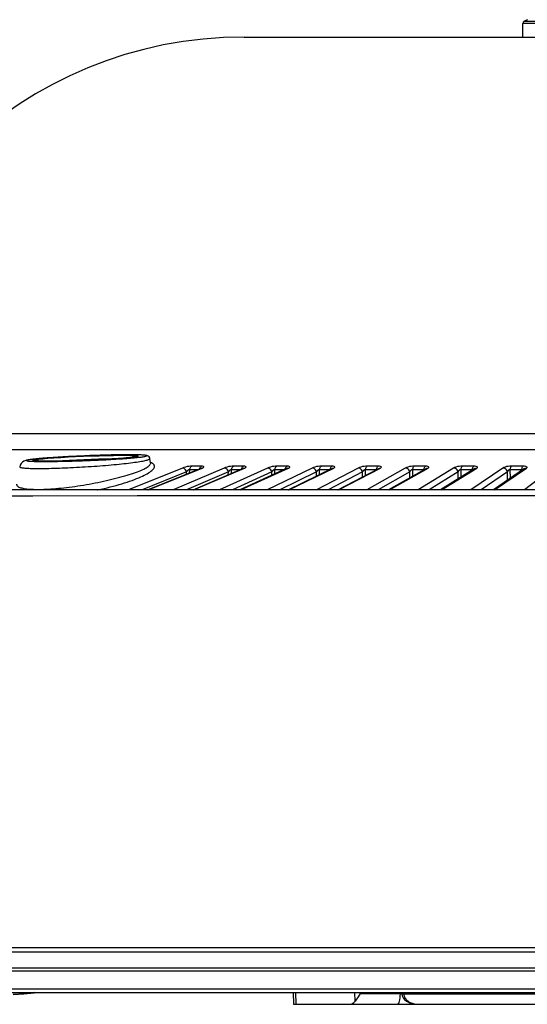
# Model space of a CAD drawing. Units: millimetres. Extents: x -922 to 437, y -325 to 509.
# Drawn here: x -85 to -41, y 0 to 87 of the extents above; entities that cross this region are included whole.
import ezdxf

# ---------------------------------------------------------------- set-up
doc = ezdxf.new("R2010")
doc.units = ezdxf.units.MM
doc.layers.add('AXIS_Front-View', color=7, linetype='Continuous')

msp = doc.modelspace()

# ---------------------------------------------------------------- linework, layer by layer
at = {"layer": 'AXIS_Front-View', "color": 7, "linetype": 'Continuous'}
for p, q in [((-40.583, 86.521), (-40.685, 86.472)), ((-41, 85), (-41, 86.193)), ((41, 86.193), (-41, 86.193)), ((-40.787, 86.422), (-40.888, 86.372)), ((40.888, 86.372), (-40.888, 86.372)), ((-40.685, 86.472), (-40.787, 86.422)), ((-65.5, 85), (65.5, 85)), ((-101.578, 50.16), (101.578, 50.16)), ((102.862, 48.734), (-102.862, 48.734)), ((-102.735, 48.75), (102.735, 48.75)), ((-84.066, 47.801), (-84.01, 47.831)), ((-84.01, 47.831), (-83.848, 47.864)), ((-83.848, 47.864), (-83.577, 47.9)), ((-83.577, 47.9), (-83.208, 47.939)), ((-83.208, 47.939), (-82.75, 47.978)), ((-82.793, 47.729), (-83.166, 47.731)), ((-83.148, 47.701), (-82.988, 47.701)), ((-82.801, 48.008), (-83.029, 47.991)), ((-82.815, 47.729), (-82.934, 47.73)), ((-82.701, 47.729), (-82.815, 47.729)), ((-82.332, 47.73), (-82.793, 47.729)), ((-82.75, 47.978), (-82.218, 48.018)), ((-82.558, 47.729), (-82.701, 47.729)), ((-82.038, 47.733), (-82.026, 47.734)), ((-81.744, 48.079), (-82.028, 48.061)), ((-80.52, 47.765), (-81.183, 47.748)), ((-80.872, 47.81), (-80.243, 47.844)), ((-80.243, 47.844), (-79.599, 47.876)), ((-79.622, 48.159), (-78.927, 48.187)), ((-79.599, 47.876), (-78.949, 47.903)), ((-78.534, 47.84), (-79.131, 47.814)), ((-78.949, 47.903), (-78.312, 47.925)), ((-78.356, 47.849), (-78.534, 47.84)), ((-78.312, 47.925), (-77.698, 47.943)), ((-77.698, 47.943), (-77.136, 47.954)), ((-77.592, 48.226), (-76.989, 48.238)), ((-77.136, 47.954), (-76.645, 47.96)), ((-76.989, 48.238), (-76.466, 48.244)), ((-76.645, 47.96), (-76.462, 47.96)), ((-76.057, 47.991), (-76.568, 47.952)), ((-75.623, 48.03), (-76.057, 47.991)), ((-75.587, 48.29), (-75.816, 48.29)), ((-75.61, 48.29), (-75.81, 48.29)), ((-75.279, 48.068), (-75.623, 48.03)), ((-74.965, 48.121), (-74.985, 48.116)), ((-74.825, 48.166), (-74.878, 48.136)), ((-74.084, 48.185), (-74.074, 48.195)), ((-73.786, 47.944), (-73.784, 47.961)), ((-73.717, 47.58), (-73.784, 47.961)), ((-76.069, 47.51), (-75.864, 47.533)), ((-70.931, 47.127), (-75.671, 45.2)), ((-70.568, 46.782), (-74.457, 45.201)), ((-73.981, 45.201), (-69.284, 47.111)), ((-73.935, 45.201), (-69.198, 47.127)), ((-73.715, 47.539), (-73.717, 47.58)), ((-73.714, 47.567), (-73.701, 47.539)), ((-67.253, 47.127), (-71.736, 45.203)), ((-70.575, 46.586), (-70.568, 46.782)), ((-66.882, 46.782), (-70.559, 45.204)), ((-70.294, 46.7), (-70.285, 46.97)), ((-70.144, 46.97), (-70.285, 46.97)), ((-69.72, 46.97), (-70.144, 46.97)), ((-69.955, 47.288), (-70.095, 47.288)), ((-69.989, 45.204), (-65.555, 47.108)), ((-69.674, 47.288), (-69.955, 47.288)), ((-69.937, 45.204), (-65.458, 47.127)), ((-69.631, 46.97), (-69.72, 46.97)), ((-69.25, 47.288), (-69.674, 47.288)), ((-69.296, 47.262), (-69.25, 47.288)), ((-63.447, 47.127), (-67.665, 45.205)), ((-66.889, 46.535), (-66.882, 46.782)), ((-66.61, 46.655), (-66.602, 46.97)), ((-66.456, 46.97), (-66.602, 46.97)), ((-63.069, 46.782), (-66.528, 45.206)), ((-66.017, 46.97), (-66.456, 46.97)), ((-66.277, 47.288), (-66.422, 47.288)), ((-65.985, 47.288), (-66.277, 47.288)), ((-65.871, 46.97), (-66.017, 46.97)), ((-65.839, 47.288), (-65.985, 47.288)), ((-61.702, 47.104), (-65.868, 45.206)), ((-65.547, 47.288), (-65.839, 47.288)), ((-65.809, 45.206), (-61.594, 47.127)), ((-65.59, 47.262), (-65.547, 47.288)), ((-59.521, 47.127), (-63.467, 45.207)), ((-63.075, 46.479), (-63.069, 46.782)), ((-62.798, 46.605), (-62.792, 46.97)), ((-62.641, 46.97), (-62.792, 46.97)), ((-62.188, 46.97), (-62.641, 46.97)), ((-62.472, 47.288), (-62.623, 47.288)), ((-62.172, 47.288), (-62.472, 47.288)), ((-59.136, 46.782), (-62.372, 45.208)), ((-62.037, 46.97), (-62.188, 46.97)), ((-62.021, 47.288), (-62.172, 47.288)), ((-61.719, 47.288), (-62.021, 47.288)), ((-61.76, 47.262), (-61.719, 47.288)), ((-61.623, 45.208), (-57.733, 47.1)), ((-61.557, 45.208), (-57.612, 47.127)), ((-55.48, 47.127), (-59.151, 45.208)), ((-59.139, 46.416), (-59.136, 46.782)), ((-58.867, 46.549), (-58.862, 46.97)), ((-58.707, 46.97), (-58.862, 46.97)), ((-58.241, 46.97), (-58.707, 46.97)), ((-58.549, 47.288), (-58.704, 47.288)), ((-58.239, 47.288), (-58.549, 47.288)), ((-58.085, 46.97), (-58.241, 46.97)), ((-58.084, 47.288), (-58.239, 47.288)), ((-55.09, 46.782), (-58.1, 45.209)), ((-58.001, 46.97), (-58.085, 46.97)), ((-57.773, 47.288), (-58.084, 47.288)), ((-57.811, 47.262), (-57.773, 47.288)), ((-57.659, 47.283), (-57.773, 47.288)), ((-57.733, 47.1), (-57.692, 47.116)), ((-57.692, 47.116), (-57.612, 47.127)), ((-57.264, 45.209), (-53.656, 47.095)), ((-57.191, 45.209), (-53.521, 47.127)), ((-55.09, 46.345), (-55.09, 46.782)), ((-54.822, 46.486), (-54.821, 46.97)), ((-54.662, 46.97), (-54.821, 46.97)), ((-51.335, 47.127), (-54.723, 45.209)), ((-54.515, 47.288), (-54.673, 47.288)), ((-54.183, 46.97), (-54.662, 46.97)), ((-54.196, 47.288), (-54.515, 47.288)), ((-54.037, 47.288), (-54.196, 47.288)), ((-53.863, 46.97), (-54.183, 46.97)), ((-53.718, 47.288), (-54.037, 47.288)), ((-53.753, 47.262), (-53.718, 47.288)), ((-53.6, 47.283), (-53.718, 47.288)), ((-50.939, 46.782), (-53.718, 45.209)), ((-53.656, 47.095), (-53.603, 47.116)), ((-53.603, 47.116), (-53.521, 47.127)), ((-49.479, 47.089), (-52.799, 45.209)), ((-52.717, 45.209), (-49.328, 47.127)), ((-50.935, 46.264), (-50.939, 46.782)), ((-50.671, 46.414), (-50.675, 46.97)), ((-50.349, 46.97), (-50.675, 46.97)), ((-50.376, 47.288), (-50.539, 47.288)), ((-49.887, 47.288), (-50.376, 47.288)), ((-50.022, 46.97), (-50.349, 46.97)), ((-47.091, 47.127), (-50.195, 45.208)), ((-49.694, 46.97), (-50.022, 46.97)), ((-49.56, 47.288), (-49.887, 47.288)), ((-49.593, 47.262), (-49.56, 47.288)), ((-49.438, 47.283), (-49.56, 47.288)), ((-49.479, 47.089), (-49.412, 47.116)), ((-49.412, 47.116), (-49.328, 47.127)), ((-46.692, 46.782), (-49.238, 45.207)), ((-45.209, 47.081), (-48.238, 45.207)), ((-48.145, 45.207), (-45.041, 47.127)), ((-46.682, 46.17), (-46.692, 46.782)), ((-46.423, 46.33), (-46.433, 46.97)), ((-46.1, 46.97), (-46.433, 46.97)), ((-46.142, 47.288), (-46.308, 47.288)), ((-45.642, 47.288), (-46.142, 47.288)), ((-45.598, 46.97), (-46.1, 46.97)), ((-45.308, 47.288), (-45.642, 47.288)), ((-45.431, 46.97), (-45.598, 46.97)), ((-42.758, 47.127), (-45.572, 45.205)), ((-45.338, 47.262), (-45.308, 47.288)), ((-45.182, 47.283), (-45.308, 47.288)), ((-45.209, 47.081), (-45.127, 47.116)), ((-45.127, 47.116), (-45.041, 47.127)), ((-42.355, 46.782), (-44.665, 45.205)), ((-40.856, 47.071), (-43.589, 45.204)), ((-43.484, 45.204), (-40.668, 47.127)), ((-42.337, 46.061), (-42.355, 46.782)), ((-42.084, 46.232), (-42.103, 46.97)), ((-41.762, 46.97), (-42.103, 46.97)), ((-41.82, 47.288), (-41.989, 47.288)), ((-41.14, 47.288), (-41.82, 47.288)), ((-41.251, 46.97), (-41.762, 46.97)), ((-41.081, 46.97), (-41.251, 46.97)), ((-40.97, 47.288), (-41.14, 47.288)), ((-41.081, 46.97), (-41.09, 46.91)), ((-40.997, 47.262), (-40.97, 47.288)), ((-40.841, 47.283), (-40.97, 47.288)), ((-38.344, 47.127), (-40.864, 45.201)), ((-40.756, 47.116), (-40.668, 47.127)), ((-42.861, 45.701), (-42.337, 46.061)), ((-82.944, 45.196), (-88.624, 45.195)), ((-75.944, 45.2), (-82.944, 45.196)), ((-74.648, 45.201), (-75.944, 45.2)), ((-68.721, 45.205), (-74.648, 45.201)), ((-61.329, 45.208), (-68.721, 45.205)), ((-53.931, 45.209), (-61.329, 45.208)), ((-46.075, 45.206), (-53.931, 45.209)), ((-38.124, 45.199), (-46.075, 45.206)), ((-84.063, 44.665), (-86.283, 44.665)), ((-74.893, 44.67), (-84.063, 44.665)), ((-69.115, 44.674), (-74.893, 44.67)), ((-66.488, 44.676), (-69.115, 44.674)), ((-64.05, 44.677), (-66.488, 44.676)), ((-61.586, 44.678), (-64.05, 44.677)), ((-56.399, 44.679), (-61.586, 44.678)), ((-54.879, 44.679), (-56.399, 44.679)), ((-53.116, 44.679), (-54.879, 44.679)), ((-51.164, 44.678), (-53.116, 44.679)), ((-49.307, 44.677), (-51.164, 44.678)), ((-47.725, 44.676), (-49.307, 44.677)), ((-44.545, 44.674), (-47.725, 44.676)), ((-41.513, 44.671), (-44.545, 44.674)), ((-39.043, 44.669), (-41.513, 44.671)), ((-120.064, 5.005), (-27.203, 5.005)), ((-119.832, 4.609), (-27.244, 4.609)), ((120.552, 3.176), (-120.552, 3.176)), ((120.342, 2.917), (-120.342, 2.917)), ((-119.79, 1.361), (119.79, 1.361)), ((-119.319, 1.029), (119.319, 1.029)), ((-84.836, 0.916), (-85.812, 0.854)), ((-83.894, 1.029), (-84.836, 0.916)), ((-61.202, 1.029), (-61.148, 0)), ((-60.996, 1.029), (-60.942, 0)), ((-55.744, 0.286), (-55.766, 1.029)), ((-55.294, 0.913), (-55.298, 1.029)), ((-51.795, 0.913), (-55.294, 0.913)), ((-51.798, 1.029), (-51.795, 0.913)), ((-51.714, 0.906), (-51.795, 0.913)), ((-51.631, 0.902), (-51.714, 0.906)), ((-51.651, 1.029), (-51.627, 0.878)), ((-51.486, 1.029), (-51.467, 0.913)), ((-51.467, 0.913), (-5.521, 0.913)), ((-61.148, 0), (75.523, 0))]:
    msp.add_line(p, q, dxfattribs=at)
for points in [[(-83.029, 47.991), (-83.242, 47.974), (-83.439, 47.957), (-83.621, 47.941), (-83.787, 47.925), (-83.938, 47.91), (-84.074, 47.895), (-84.196, 47.88), (-84.305, 47.866), (-84.402, 47.851), (-84.487, 47.837), (-84.564, 47.823), (-84.634, 47.808), (-84.704, 47.789), (-84.781, 47.763), (-84.871, 47.723), (-84.984, 47.648), (-85.097, 47.534), (-85.186, 47.383), (-85.231, 47.239)], [(-83.027, 47.991), (-83.197, 47.977), (-83.358, 47.964), (-83.511, 47.95), (-83.654, 47.937), (-83.788, 47.924), (-83.912, 47.911), (-84.027, 47.898), (-84.131, 47.886), (-84.225, 47.873), (-84.309, 47.862), (-84.383, 47.85), (-84.446, 47.839), (-84.499, 47.828), (-84.541, 47.817), (-84.572, 47.807), (-84.593, 47.797), (-84.604, 47.788), (-84.604, 47.779)], [(-84.604, 47.779), (-84.594, 47.77), (-84.573, 47.762), (-84.543, 47.755), (-84.502, 47.748), (-84.451, 47.741), (-84.391, 47.735), (-84.322, 47.729), (-84.243, 47.724), (-84.154, 47.72), (-84.057, 47.715), (-83.952, 47.712), (-83.837, 47.709), (-83.715, 47.706), (-83.584, 47.704), (-83.446, 47.702), (-83.301, 47.701), (-83.148, 47.701)], [(-83.896, 47.76), (-84.013, 47.779), (-84.066, 47.801)], [(-83.887, 47.763), (-83.913, 47.766), (-83.918, 47.767)], [(-83.166, 47.731), (-83.468, 47.737), (-83.713, 47.747), (-83.896, 47.76)], [(-83.345, 47.735), (-83.432, 47.737), (-83.511, 47.74), (-83.585, 47.743), (-83.652, 47.746), (-83.712, 47.749), (-83.766, 47.752), (-83.813, 47.756), (-83.853, 47.759), (-83.887, 47.763)], [(-82.934, 47.73), (-83.046, 47.73), (-83.153, 47.732), (-83.252, 47.733), (-83.345, 47.735)], [(-80.248, 48.159), (-80.485, 48.148), (-80.72, 48.136), (-80.952, 48.124), (-81.181, 48.111), (-81.407, 48.098), (-81.629, 48.086), (-81.847, 48.072), (-82.06, 48.059), (-82.267, 48.045), (-82.468, 48.032), (-82.662, 48.018), (-82.848, 48.004), (-83.027, 47.991)], [(-82.988, 47.701), (-82.821, 47.701), (-82.648, 47.702), (-82.469, 47.704), (-82.284, 47.706), (-82.093, 47.708), (-81.897, 47.712), (-81.695, 47.715), (-81.49, 47.719), (-81.279, 47.724), (-81.065, 47.729), (-80.848, 47.734), (-80.627, 47.741), (-80.403, 47.747), (-80.177, 47.754), (-79.949, 47.762), (-79.72, 47.77), (-79.489, 47.778), (-79.258, 47.787), (-79.026, 47.796), (-78.794, 47.805), (-78.563, 47.815), (-78.333, 47.826), (-78.104, 47.837), (-77.878, 47.848), (-77.653, 47.859), (-77.432, 47.871), (-77.214, 47.883), (-77, 47.895), (-76.79, 47.907), (-76.585, 47.92), (-76.385, 47.933), (-76.191, 47.946), (-76.003, 47.959), (-75.821, 47.973)], [(-82.028, 48.061), (-82.3, 48.044), (-82.558, 48.026), (-82.801, 48.008)], [(-81.643, 47.739), (-81.809, 47.736), (-81.97, 47.734), (-82.126, 47.732), (-82.276, 47.731), (-82.42, 47.73), (-82.558, 47.729)], [(-81.183, 47.748), (-81.796, 47.736), (-82.332, 47.73)], [(-82.218, 48.018), (-81.623, 48.057), (-80.983, 48.094)], [(-82.026, 47.734), (-81.471, 47.773), (-80.872, 47.81)], [(-80.012, 48.17), (-80.169, 48.163), (-80.5, 48.147), (-80.824, 48.131), (-81.141, 48.114), (-81.448, 48.096), (-81.744, 48.079)], [(-81.115, 47.75), (-81.296, 47.746), (-81.472, 47.742), (-81.643, 47.739)], [(-80.742, 47.759), (-80.93, 47.754), (-81.059, 47.751)], [(-80.983, 48.094), (-80.311, 48.128), (-79.622, 48.159)], [(-79.348, 47.806), (-79.552, 47.798), (-79.756, 47.79), (-79.957, 47.783), (-80.157, 47.777), (-80.355, 47.77), (-80.55, 47.765), (-80.742, 47.759)], [(-79.131, 47.814), (-79.831, 47.787), (-80.52, 47.765)], [(-78.145, 48.243), (-78.478, 48.232), (-78.816, 48.22), (-79.155, 48.207), (-79.495, 48.193), (-79.834, 48.179), (-80.248, 48.159)], [(-75.81, 48.29), (-75.99, 48.289), (-76.178, 48.287), (-76.372, 48.285), (-76.572, 48.282), (-76.777, 48.278), (-76.989, 48.274), (-77.204, 48.269), (-77.425, 48.264), (-77.649, 48.258), (-77.877, 48.251), (-78.107, 48.244), (-78.341, 48.237), (-78.576, 48.229), (-78.813, 48.22), (-79.052, 48.211), (-79.291, 48.202), (-79.531, 48.192), (-79.771, 48.181), (-80.01, 48.17)], [(-78.734, 47.831), (-78.938, 47.822), (-79.143, 47.814), (-79.348, 47.806)], [(-78.927, 48.187), (-78.245, 48.209), (-77.592, 48.226)], [(-77.775, 47.878), (-78.442, 47.844), (-78.734, 47.831)], [(-77.02, 47.923), (-77.193, 47.912), (-77.372, 47.901), (-77.555, 47.891), (-77.743, 47.88), (-77.936, 47.87), (-78.131, 47.86), (-78.33, 47.85)], [(-75.816, 48.29), (-76.061, 48.288), (-76.321, 48.285), (-76.596, 48.281), (-76.885, 48.276), (-77.185, 48.27), (-77.496, 48.262), (-77.817, 48.253), (-78.145, 48.243)], [(-76.568, 47.952), (-77.146, 47.914), (-77.775, 47.878)], [(-76.116, 47.987), (-76.249, 47.976), (-76.39, 47.966), (-76.538, 47.955), (-76.692, 47.944), (-76.853, 47.933), (-77.02, 47.923)], [(-76.466, 48.244), (-76.019, 48.245), (-75.662, 48.241)], [(-75.472, 48.047), (-75.561, 48.037), (-75.657, 48.028), (-75.761, 48.018), (-75.872, 48.008), (-75.99, 47.997), (-76.116, 47.987)], [(-75.864, 47.533), (-75.667, 47.556), (-75.478, 47.579), (-75.297, 47.602), (-75.125, 47.626), (-74.962, 47.649), (-74.808, 47.673), (-74.664, 47.696), (-74.531, 47.719), (-74.408, 47.742), (-74.296, 47.765), (-74.195, 47.787), (-74.106, 47.809), (-74.027, 47.83), (-73.96, 47.851), (-73.903, 47.871), (-73.858, 47.89), (-73.823, 47.909), (-73.799, 47.927), (-73.786, 47.944)], [(-75.821, 47.973), (-75.646, 47.986), (-75.479, 47.999), (-75.319, 48.013), (-75.167, 48.026), (-75.024, 48.04), (-74.889, 48.053), (-74.765, 48.066)], [(-75.662, 48.241), (-75.376, 48.234), (-75.144, 48.223)], [(-74.77, 48.279), (-74.893, 48.283), (-75.025, 48.285), (-75.165, 48.288), (-75.315, 48.289), (-75.472, 48.29), (-75.61, 48.29)], [(-74.186, 48.244), (-74.261, 48.252), (-74.349, 48.26), (-74.45, 48.267), (-74.564, 48.272), (-74.694, 48.278), (-74.839, 48.282), (-75.001, 48.286), (-75.179, 48.288), (-75.374, 48.29), (-75.587, 48.29)], [(-74.985, 48.116), (-75.011, 48.11), (-75.045, 48.104), (-75.086, 48.097), (-75.133, 48.089), (-75.187, 48.081), (-75.248, 48.073), (-75.316, 48.065), (-75.391, 48.056)], [(-74.878, 48.136), (-75.028, 48.104), (-75.279, 48.068)], [(-75.144, 48.223), (-74.975, 48.208), (-74.869, 48.189), (-74.825, 48.166)], [(-74.954, 48.124), (-74.954, 48.124), (-74.965, 48.121)], [(-74.182, 48.24), (-74.235, 48.247), (-74.299, 48.254), (-74.373, 48.26), (-74.458, 48.266), (-74.552, 48.271), (-74.656, 48.275), (-74.77, 48.279)], [(-74.765, 48.066), (-74.65, 48.08), (-74.546, 48.092), (-74.451, 48.105), (-74.368, 48.117), (-74.294, 48.129), (-74.231, 48.141), (-74.179, 48.153), (-74.137, 48.164), (-74.105, 48.175), (-74.084, 48.185)], [(-73.786, 47.97), (-73.797, 48.012), (-73.861, 48.117), (-73.945, 48.181), (-74.008, 48.208), (-74.063, 48.224), (-74.121, 48.235), (-74.186, 48.244)], [(-74.074, 48.195), (-74.074, 48.205), (-74.085, 48.214), (-74.106, 48.223), (-74.139, 48.232), (-74.182, 48.24)], [(-73.395, 47.359), (-73.42, 47.407), (-73.455, 47.452), (-73.503, 47.495), (-73.561, 47.535), (-73.631, 47.572), (-73.711, 47.607), (-73.722, 47.611)], [(-85.232, 47.23), (-85.229, 47.215), (-85.214, 47.2), (-85.187, 47.187), (-85.148, 47.173), (-85.098, 47.161), (-85.037, 47.149), (-84.964, 47.139), (-84.879, 47.129), (-84.784, 47.12), (-84.678, 47.111), (-84.561, 47.104), (-84.434, 47.098), (-84.297, 47.093), (-84.15, 47.089), (-83.993, 47.085), (-83.827, 47.083), (-83.653, 47.082), (-83.47, 47.082), (-83.279, 47.083), (-83.079, 47.086)], [(-85.145, 45.397), (-85.056, 45.371), (-84.957, 45.349), (-84.85, 45.328), (-84.733, 45.31), (-84.608, 45.294), (-84.474, 45.28), (-84.332, 45.269), (-84.181, 45.26), (-84.023, 45.253), (-83.857, 45.249), (-83.683, 45.247), (-83.502, 45.248), (-83.314, 45.251), (-83.119, 45.256), (-82.918, 45.265), (-82.711, 45.275), (-82.498, 45.288), (-82.279, 45.304), (-82.056, 45.322), (-81.827, 45.342), (-81.595, 45.365), (-81.358, 45.39), (-81.117, 45.418), (-80.873, 45.448), (-80.627, 45.48), (-80.378, 45.514), (-80.126, 45.55), (-79.874, 45.589), (-79.62, 45.63), (-79.365, 45.672), (-79.11, 45.717), (-78.856, 45.763), (-78.602, 45.811), (-78.349, 45.861), (-78.098, 45.912), (-77.849, 45.965), (-77.602, 46.02), (-77.359, 46.075), (-77.12, 46.132), (-76.885, 46.19), (-76.654, 46.249), (-76.43, 46.308), (-76.21, 46.368), (-75.998, 46.429), (-75.792, 46.49), (-75.593, 46.552), (-75.402, 46.614), (-75.22, 46.675), (-75.047, 46.736), (-74.884, 46.797), (-74.73, 46.857), (-74.586, 46.917), (-74.453, 46.976), (-74.331, 47.033), (-74.219, 47.09), (-74.118, 47.145), (-74.028, 47.2), (-73.949, 47.253), (-73.882, 47.304), (-73.825, 47.354), (-73.78, 47.403), (-73.747, 47.45), (-73.725, 47.495), (-73.715, 47.539)], [(-83.079, 47.086), (-82.873, 47.089), (-82.66, 47.093), (-82.44, 47.098), (-82.214, 47.104), (-81.982, 47.111), (-81.745, 47.119), (-81.504, 47.128), (-81.258, 47.138), (-81.009, 47.149), (-80.757, 47.16)], [(-80.757, 47.16), (-80.502, 47.173), (-80.245, 47.186), (-79.986, 47.2), (-79.726, 47.215)], [(-79.726, 47.215), (-79.466, 47.231), (-79.206, 47.247)], [(-79.206, 47.247), (-78.947, 47.264), (-78.688, 47.282), (-78.431, 47.3)], [(-78.431, 47.3), (-78.177, 47.319), (-77.925, 47.339), (-77.676, 47.359), (-77.431, 47.379), (-77.191, 47.4), (-76.955, 47.421), (-76.724, 47.443), (-76.499, 47.465), (-76.281, 47.487), (-76.069, 47.51)], [(-78.385, 45.198), (-78.366, 45.203), (-78.087, 45.265), (-77.811, 45.329), (-77.539, 45.394), (-77.271, 45.462), (-77.008, 45.53), (-76.75, 45.6), (-76.499, 45.671), (-76.254, 45.744), (-76.016, 45.817), (-75.786, 45.89), (-75.564, 45.965), (-75.351, 46.04), (-75.147, 46.115), (-74.952, 46.19), (-74.768, 46.265), (-74.594, 46.339), (-74.432, 46.413), (-74.28, 46.486), (-74.141, 46.558), (-74.012, 46.629), (-73.896, 46.699), (-73.791, 46.768), (-73.699, 46.835), (-73.618, 46.901), (-73.548, 46.965), (-73.491, 47.027), (-73.446, 47.088), (-73.412, 47.146), (-73.39, 47.203)], [(-73.39, 47.203), (-73.38, 47.257), (-73.382, 47.309), (-73.395, 47.359)], [(-70.095, 47.288), (-70.22, 47.283), (-70.355, 47.269), (-70.505, 47.245), (-70.658, 47.212), (-70.798, 47.173), (-70.931, 47.127)], [(-70.568, 46.782), (-70.6, 46.874), (-70.649, 46.958), (-70.71, 47.029), (-70.78, 47.083), (-70.855, 47.116), (-70.931, 47.127)], [(-70.285, 46.97), (-70.302, 46.973), (-70.321, 46.973), (-70.342, 46.969), (-70.365, 46.963), (-70.388, 46.954), (-70.41, 46.942), (-70.43, 46.93), (-70.449, 46.916), (-70.466, 46.902), (-70.482, 46.888), (-70.497, 46.873), (-70.512, 46.857), (-70.526, 46.841), (-70.54, 46.823), (-70.554, 46.803), (-70.568, 46.782)], [(-70.285, 46.97), (-70.272, 47.043), (-70.25, 47.111), (-70.22, 47.172), (-70.183, 47.223), (-70.141, 47.262), (-70.095, 47.288)], [(-69.42, 47.056), (-69.403, 47.111), (-69.373, 47.172), (-69.337, 47.223), (-69.296, 47.262)], [(-69.265, 47.114), (-69.248, 47.127), (-69.251, 47.126), (-69.275, 47.115), (-69.284, 47.111)], [(-69.284, 47.111), (-69.27, 47.116), (-69.198, 47.127)], [(-69.198, 47.127), (-69.106, 47.173), (-69.056, 47.212), (-69.05, 47.244), (-69.083, 47.269), (-69.149, 47.283), (-69.25, 47.288)], [(-66.422, 47.288), (-66.55, 47.283), (-66.687, 47.269), (-66.837, 47.245), (-66.988, 47.212), (-67.125, 47.173), (-67.253, 47.127)], [(-66.882, 46.782), (-66.914, 46.874), (-66.963, 46.958), (-67.025, 47.029), (-67.097, 47.083), (-67.175, 47.116), (-67.253, 47.127)], [(-66.602, 46.97), (-66.619, 46.973), (-66.639, 46.973), (-66.661, 46.969), (-66.684, 46.963), (-66.706, 46.954), (-66.728, 46.942), (-66.749, 46.93), (-66.767, 46.916), (-66.784, 46.902), (-66.8, 46.888), (-66.815, 46.873), (-66.829, 46.857), (-66.842, 46.841), (-66.856, 46.823), (-66.869, 46.803), (-66.882, 46.782)], [(-66.602, 46.97), (-66.589, 47.043), (-66.569, 47.111), (-66.54, 47.172), (-66.506, 47.223), (-66.466, 47.262), (-66.422, 47.288)], [(-65.712, 47.041), (-65.712, 47.043), (-65.691, 47.111), (-65.664, 47.172), (-65.629, 47.223), (-65.59, 47.262)], [(-65.555, 47.108), (-65.533, 47.116), (-65.458, 47.127)], [(-65.458, 47.127), (-65.373, 47.173), (-65.329, 47.212), (-65.33, 47.244), (-65.37, 47.269), (-65.441, 47.283), (-65.547, 47.288)], [(-62.623, 47.288), (-62.753, 47.283), (-62.892, 47.269), (-63.042, 47.245), (-63.192, 47.212), (-63.325, 47.173), (-63.447, 47.127)], [(-63.069, 46.782), (-63.101, 46.874), (-63.15, 46.958), (-63.213, 47.029), (-63.287, 47.083), (-63.366, 47.116), (-63.447, 47.127)], [(-62.792, 46.97), (-62.81, 46.973), (-62.83, 46.973), (-62.852, 46.969), (-62.875, 46.963), (-62.898, 46.954), (-62.92, 46.942), (-62.94, 46.93), (-62.959, 46.916), (-62.975, 46.902), (-62.99, 46.888), (-63.005, 46.873), (-63.018, 46.857), (-63.031, 46.841), (-63.044, 46.823), (-63.057, 46.803), (-63.069, 46.782)], [(-62.792, 46.97), (-62.78, 47.043), (-62.761, 47.111), (-62.734, 47.172), (-62.701, 47.223), (-62.664, 47.262), (-62.623, 47.288)], [(-61.877, 47.025), (-61.874, 47.043), (-61.855, 47.111), (-61.829, 47.172), (-61.797, 47.223), (-61.76, 47.262)], [(-61.594, 47.127), (-61.515, 47.173), (-61.478, 47.212), (-61.486, 47.244), (-61.532, 47.269), (-61.609, 47.283), (-61.719, 47.288)], [(-61.702, 47.104), (-61.671, 47.116), (-61.594, 47.127)], [(-58.704, 47.288), (-58.838, 47.283), (-58.977, 47.269), (-59.127, 47.245), (-59.274, 47.212), (-59.404, 47.173), (-59.521, 47.127)], [(-59.136, 46.782), (-59.167, 46.874), (-59.217, 46.958), (-59.281, 47.029), (-59.356, 47.083), (-59.437, 47.116), (-59.521, 47.127)], [(-58.862, 46.97), (-58.881, 46.973), (-58.902, 46.973), (-58.924, 46.969), (-58.947, 46.963), (-58.97, 46.954), (-58.992, 46.942), (-59.012, 46.93), (-59.03, 46.916), (-59.046, 46.902), (-59.061, 46.888), (-59.075, 46.873), (-59.088, 46.857), (-59.1, 46.841), (-59.113, 46.823), (-59.124, 46.803), (-59.136, 46.782)], [(-58.862, 46.97), (-58.852, 47.043), (-58.833, 47.111), (-58.808, 47.172), (-58.778, 47.223), (-58.743, 47.262), (-58.704, 47.288)], [(-57.93, 46.97), (-57.919, 47.043), (-57.901, 47.111), (-57.876, 47.172), (-57.846, 47.223), (-57.811, 47.262)], [(-57.73, 47.101), (-57.728, 47.102), (-57.729, 47.103), (-57.733, 47.1)], [(-57.612, 47.127), (-57.54, 47.173), (-57.511, 47.212), (-57.525, 47.244), (-57.577, 47.269), (-57.659, 47.283)], [(-54.673, 47.288), (-54.81, 47.283), (-54.95, 47.269), (-55.1, 47.245), (-55.244, 47.212), (-55.37, 47.173), (-55.48, 47.127)], [(-55.09, 46.782), (-55.121, 46.874), (-55.171, 46.958), (-55.236, 47.029), (-55.312, 47.083), (-55.395, 47.116), (-55.48, 47.127)], [(-54.821, 46.97), (-54.84, 46.973), (-54.861, 46.973), (-54.884, 46.969), (-54.907, 46.963), (-54.93, 46.954), (-54.952, 46.942), (-54.971, 46.93), (-54.989, 46.916), (-55.005, 46.902), (-55.019, 46.888), (-55.032, 46.873), (-55.045, 46.857), (-55.057, 46.841), (-55.068, 46.823), (-55.08, 46.803), (-55.09, 46.782)], [(-54.821, 46.97), (-54.811, 47.043), (-54.794, 47.111), (-54.771, 47.172), (-54.742, 47.223), (-54.709, 47.262), (-54.673, 47.288)], [(-53.863, 46.97), (-53.853, 47.043), (-53.836, 47.111), (-53.814, 47.172), (-53.786, 47.223), (-53.753, 47.262)], [(-53.658, 47.093), (-53.657, 47.094), (-53.655, 47.095), (-53.656, 47.095)], [(-53.521, 47.127), (-53.456, 47.173), (-53.433, 47.212), (-53.455, 47.244), (-53.513, 47.269), (-53.6, 47.283)], [(-50.539, 47.288), (-50.678, 47.283), (-50.819, 47.269), (-50.967, 47.245), (-51.109, 47.212), (-51.23, 47.173), (-51.335, 47.127)], [(-50.939, 46.782), (-50.97, 46.874), (-51.02, 46.958), (-51.085, 47.029), (-51.163, 47.083), (-51.248, 47.116), (-51.335, 47.127)], [(-50.675, 46.97), (-50.695, 46.973), (-50.716, 46.973), (-50.739, 46.969), (-50.762, 46.963), (-50.785, 46.954), (-50.807, 46.942), (-50.826, 46.93), (-50.843, 46.916), (-50.859, 46.902), (-50.872, 46.888), (-50.885, 46.873), (-50.897, 46.857), (-50.909, 46.841), (-50.919, 46.823), (-50.93, 46.803), (-50.939, 46.782)], [(-50.675, 46.97), (-50.666, 47.043), (-50.65, 47.111), (-50.629, 47.172), (-50.602, 47.223), (-50.572, 47.262), (-50.539, 47.288)], [(-49.694, 46.97), (-49.685, 47.043), (-49.67, 47.111), (-49.649, 47.172), (-49.623, 47.223), (-49.593, 47.262)], [(-49.328, 47.127), (-49.27, 47.173), (-49.254, 47.212), (-49.282, 47.244), (-49.346, 47.269), (-49.438, 47.283)], [(-46.308, 47.288), (-46.449, 47.283), (-46.591, 47.269), (-46.738, 47.245), (-46.877, 47.212), (-46.993, 47.173), (-47.091, 47.127)], [(-46.692, 46.782), (-46.722, 46.874), (-46.772, 46.958), (-46.838, 47.029), (-46.916, 47.083), (-47.002, 47.116), (-47.091, 47.127)], [(-46.433, 46.97), (-46.453, 46.973), (-46.475, 46.973), (-46.498, 46.969), (-46.521, 46.963), (-46.544, 46.954), (-46.565, 46.942), (-46.584, 46.93), (-46.601, 46.916), (-46.616, 46.902), (-46.629, 46.888), (-46.641, 46.873), (-46.653, 46.857), (-46.663, 46.841), (-46.674, 46.823), (-46.683, 46.803), (-46.692, 46.782)], [(-46.433, 46.97), (-46.425, 47.043), (-46.41, 47.111), (-46.391, 47.172), (-46.366, 47.223), (-46.339, 47.262), (-46.308, 47.288)], [(-45.431, 46.97), (-45.422, 47.043), (-45.408, 47.111), (-45.389, 47.172), (-45.365, 47.223), (-45.338, 47.262)], [(-45.041, 47.127), (-44.99, 47.173), (-44.981, 47.212), (-45.016, 47.244), (-45.086, 47.269), (-45.182, 47.283)], [(-41.989, 47.288), (-42.132, 47.283), (-42.274, 47.269), (-42.42, 47.245), (-42.555, 47.212), (-42.667, 47.173), (-42.758, 47.127)], [(-42.355, 46.782), (-42.385, 46.874), (-42.435, 46.958), (-42.501, 47.029), (-42.58, 47.083), (-42.668, 47.116), (-42.758, 47.127)], [(-42.103, 46.97), (-42.123, 46.973), (-42.145, 46.973), (-42.168, 46.969), (-42.191, 46.963), (-42.214, 46.954), (-42.234, 46.942), (-42.253, 46.93), (-42.269, 46.916), (-42.284, 46.902), (-42.297, 46.888), (-42.309, 46.873), (-42.319, 46.857), (-42.329, 46.841), (-42.339, 46.823), (-42.348, 46.803), (-42.355, 46.782)], [(-42.103, 46.97), (-42.095, 47.043), (-42.082, 47.111), (-42.064, 47.172), (-42.042, 47.223), (-42.017, 47.262), (-41.989, 47.288)], [(-41.081, 46.97), (-41.073, 47.043), (-41.06, 47.111), (-41.043, 47.172), (-41.022, 47.223), (-40.997, 47.262)], [(-41.011, 46.964), (-41.016, 46.967), (-41.028, 46.971), (-41.043, 46.973), (-41.06, 46.972), (-41.081, 46.97)], [(-40.856, 47.071), (-40.837, 47.083), (-40.756, 47.116)], [(-40.668, 47.127), (-40.625, 47.173), (-40.623, 47.212), (-40.664, 47.244), (-40.74, 47.269), (-40.841, 47.283)], [(-85.498, 45.721), (-85.501, 45.677), (-85.493, 45.634), (-85.474, 45.594), (-85.445, 45.556), (-85.405, 45.52), (-85.355, 45.486), (-85.295, 45.454), (-85.225, 45.424), (-85.145, 45.397)], [(-85.798, 0.85), (-84.865, 0.907), (-83.948, 1.014), (-83.859, 1.029)], [(-55.294, 0.913), (-55.38, 0.789), (-55.462, 0.671), (-55.541, 0.562), (-55.616, 0.461), (-55.683, 0.369), (-55.744, 0.286)], [(-51.795, 0.913), (-51.802, 0.731), (-51.816, 0.558)], [(-51.467, 0.913), (-51.547, 0.898), (-51.601, 0.886), (-51.625, 0.879), (-51.627, 0.878)], [(-51.627, 0.878), (-51.597, 0.755), (-51.517, 0.582), (-51.39, 0.42), (-51.213, 0.273), (-51, 0.156), (-50.755, 0.07), (-50.488, 0.017), (-50.213, 0)], [(-51.467, 0.913), (-51.459, 0.859), (-51.448, 0.805), (-51.433, 0.754), (-51.415, 0.703), (-51.393, 0.651), (-51.367, 0.6), (-51.336, 0.549)], [(-56.273, 0), (-56.114, 0.02), (-55.973, 0.079), (-55.849, 0.169), (-55.744, 0.286)], [(-51.895, 0.151), (-51.931, 0.068), (-51.969, 0.017), (-52.008, 0)], [(-51.816, 0.558), (-51.837, 0.4), (-51.864, 0.263), (-51.895, 0.151)], [(-51.336, 0.549), (-51.301, 0.497), (-51.26, 0.445), (-51.213, 0.393), (-51.16, 0.342), (-51.102, 0.292), (-51.038, 0.245), (-50.969, 0.201), (-50.894, 0.159)], [(-50.642, 0), (-50.771, 0.017), (-50.896, 0.068), (-51.012, 0.151)], [(-50.894, 0.159), (-50.814, 0.122), (-50.729, 0.088), (-50.637, 0.059), (-50.539, 0.034), (-50.436, 0.016)], [(-50.436, 0.016), (-50.326, 0.004), (-50.212, 0)]]:
    msp.add_lwpolyline(points, dxfattribs=at)
for centre, radius, start, end in [((-40.8, 86.193), 0.2, 116.25164, 180), ((-65.5, 48.9), 36.1, 90, 178)]:
    msp.add_arc(centre, radius, start, end, dxfattribs=at)

doc.saveas('drawing.dxf')
